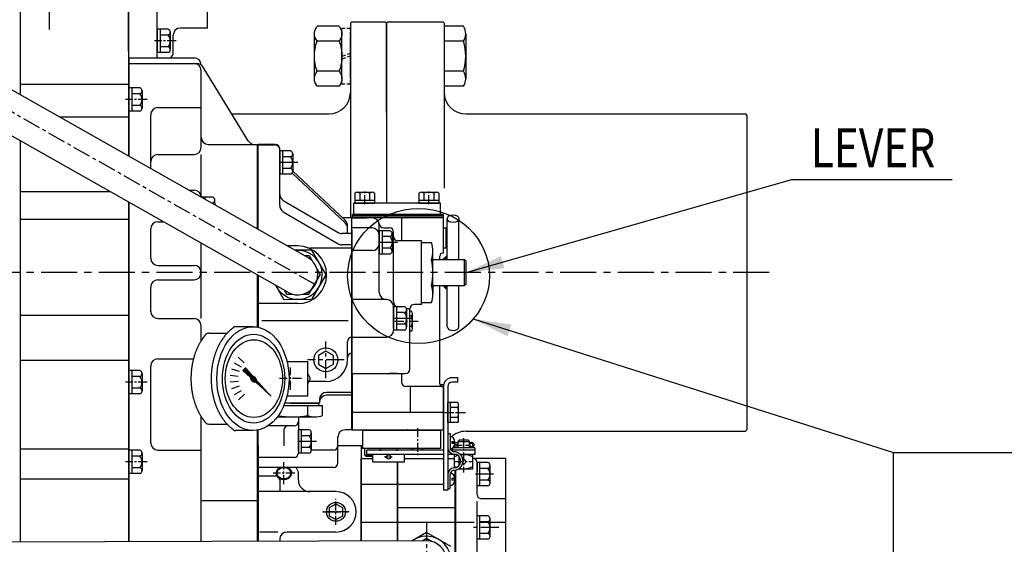
# Model space of a CAD drawing. Units: millimetres. Extents: x 0 to 4814, y -24 to 3436.
# Drawn here: x 2116 to 2799, y 2603 to 2966 of the extents above; entities that cross this region are included whole.
import ezdxf

# ---------------------------------------------------------------- set-up
doc = ezdxf.new("R2010")
doc.units = ezdxf.units.MM
doc.header["$LTSCALE"] = 10
doc.header["$MEASUREMENT"] = 0
doc.linetypes.add('CENTER', pattern=[2, 1.25, -0.25, 0.25, -0.25])
doc.linetypes.add('HIDDEN', pattern=[0.375, 0.25, -0.125])
doc.layers.get('0').update_dxf_attribs({"linetype": 'CONTINUOUS'})
doc.layers.get('DEFPOINTS').update_dxf_attribs({"linetype": 'CONTINUOUS'})
for name, color, linetype in [('1', 1, 'CENTER'), ('3', 3, 'HIDDEN'), ('4', 4, 'CONTINUOUS'), ('DIM', 6, 'CONTINUOUS')]:
    doc.layers.add(name, color=color, linetype=linetype)
doc.styles.add('GHS', font='romans', dxfattribs={"bigfont": 'ghs'})
doc.dimstyles.new('A1', dxfattribs={"dimtxt": 5, "dimasz": 3.5, "dimexe": 2, "dimexo": 0.7, "dimgap": 2, "dimtad": 1, "dimtoh": 1, "dimdsep": 46, "dimtxsty": 'Standard', "dimcen": 0, "dimclrd": 2, "dimclre": 2, "dimclrt": 6, "dimaunit": 1, "dimadec": 0, "dimazin": 0, "dimtp": 0.02, "dimtfac": 0.65, "dimtdec": 3, "dimtmove": 0, "dimatfit": 3, "dimfxl": 0, "dimtolj": 1, "dimarcsym": 0})

# ---------------------------------------------------------------- blocks, each defined once
blk = doc.blocks.new('*X21')
at = {"color": 0}
for p, q in [((1197.08, 1349.82), (1197.7, 1350.43)), ((1197.09, 1349.64), (1197.87, 1350.43)), ((1197.14, 1349.52), (1197.99, 1350.37)), ((1197.24, 1350.15), (1197.37, 1350.28)), ((1197.24, 1349.45), (1198.07, 1350.27)), ((1197.38, 1349.41), (1198.1, 1350.13)), ((1197.59, 1349.45), (1198.07, 1349.92))]:
    blk.add_line(p, q, dxfattribs=at)
blk = doc.blocks.new('*X20')
at = {"color": 0}
for p, q in [((1195.29, 1349.09), (1198.12, 1351.91)), ((1195.32, 1348.76), (1203.56, 1357.01)), ((1196.7, 1347.84), (1204.71, 1355.86)), ((1197.57, 1350.84), (1203.65, 1356.92)), ((1197.83, 1350.92), (1203.74, 1356.83)), ((1198.03, 1350.94), (1203.83, 1356.74)), ((1198.18, 1350.92), (1203.92, 1356.65)), ((1198.32, 1350.87), (1204.01, 1356.56)), ((1198.42, 1350.81), (1204.1, 1356.48)), ((1198.51, 1350.72), (1204.18, 1356.39)), ((1198.55, 1349.87), (1204.63, 1355.95)), ((1198.58, 1350.61), (1204.27, 1356.3)), ((1198.63, 1350.48), (1204.36, 1356.21)), ((1198.63, 1350.12), (1204.54, 1356.03)), ((1198.64, 1350.32), (1204.45, 1356.12)), ((1199.36, 1352.98), (1203.48, 1357.1)), ((1199.59, 1350.56), (1204.8, 1355.77)), ((1201.21, 1355.01), (1203.39, 1357.18)), ((1201.62, 1352.41), (1204.89, 1355.68)), ((1203.06, 1357.04), (1203.3, 1357.27)), ((1203.64, 1354.26), (1204.98, 1355.59)), ((1185.4, 1337.6), (1196.85, 1349.05)), ((1186.41, 1338.79), (1196.76, 1349.14)), ((1187.43, 1339.45), (1196.96, 1348.99)), ((1188.26, 1340.82), (1196.69, 1349.25)), ((1189.45, 1341.3), (1197.09, 1348.94)), ((1190.11, 1342.85), (1196.65, 1349.38)), ((1191.48, 1343.16), (1197.25, 1348.92)), ((1191.96, 1344.88), (1196.63, 1349.54)), ((1193.51, 1345.01), (1197.44, 1348.94)), ((1193.81, 1346.9), (1196.65, 1349.73)), ((1195.3, 1348.92), (1198.29, 1351.91)), ((1195.31, 1349.28), (1197.93, 1351.9)), ((1195.34, 1349.49), (1197.71, 1351.86)), ((1195.35, 1348.62), (1196.73, 1349.99)), ((1195.41, 1349.74), (1197.47, 1351.79)), ((1195.53, 1346.86), (1197.7, 1349.02)), ((1195.54, 1350.04), (1197.17, 1351.67)), ((1195.77, 1350.45), (1196.75, 1351.43)), ((1196.91, 1347.87), (1199.33, 1350.3)), ((1197.15, 1347.94), (1199.27, 1350.06)), ((1197.43, 1348.04), (1199.16, 1349.78)), ((1197.81, 1348.25), (1198.96, 1349.4))]:
    blk.add_line(p, q, dxfattribs=at)
blk = doc.blocks.new('*X27')
at = {"color": 0}
for p, q in [((3108.54, -1120.85), (3111.5, -1117.89)), ((3108.71, -1120.85), (3111.5, -1118.06)), ((3108.89, -1120.85), (3111.5, -1118.24)), ((3109.07, -1120.85), (3111.5, -1118.42)), ((3109.24, -1120.85), (3111.5, -1118.59)), ((3109.42, -1120.85), (3111.5, -1118.77)), ((3109.6, -1120.85), (3111.5, -1118.95)), ((3109.77, -1120.85), (3111.5, -1119.12)), ((3109.95, -1120.85), (3111.5, -1119.3)), ((3110.13, -1120.85), (3111.5, -1119.48)), ((3110.3, -1120.85), (3111.5, -1119.65)), ((3129.49, -1117.92), (3129.53, -1117.88)), ((3129.49, -1118.1), (3129.62, -1117.97)), ((3129.49, -1118.27), (3129.71, -1118.06)), ((3129.49, -1118.45), (3129.8, -1118.15)), ((3129.49, -1118.63), (3129.88, -1118.24)), ((3129.49, -1118.8), (3129.97, -1118.32)), ((3129.49, -1118.98), (3130.06, -1118.41)), ((3129.49, -1119.16), (3130.15, -1118.5)), ((3129.49, -1119.33), (3130.24, -1118.59)), ((3129.49, -1119.51), (3130.33, -1118.68)), ((3129.49, -1119.69), (3130.41, -1118.77)), ((3129.49, -1119.86), (3130.5, -1118.86)), ((3129.49, -1120.04), (3130.59, -1118.94)), ((3129.49, -1120.22), (3130.68, -1119.03)), ((3129.49, -1120.39), (3130.77, -1119.12)), ((3129.49, -1120.57), (3130.86, -1119.21)), ((3129.49, -1120.75), (3130.95, -1119.3)), ((3129.57, -1120.85), (3131.03, -1119.39)), ((3129.75, -1120.85), (3131.12, -1119.47)), ((3129.93, -1120.85), (3131.21, -1119.56)), ((3130.1, -1120.85), (3131.3, -1119.65)), ((3130.28, -1120.85), (3131.39, -1119.74)), ((3110.48, -1120.85), (3111.5, -1119.83)), ((3110.66, -1120.85), (3111.5, -1120.01)), ((3110.83, -1120.85), (3111.5, -1120.18)), ((3111.01, -1120.85), (3111.5, -1120.36)), ((3111.19, -1120.85), (3111.5, -1120.54)), ((3111.36, -1120.85), (3111.5, -1120.71)), ((3130.46, -1120.85), (3131.48, -1119.83)), ((3130.63, -1120.85), (3131.56, -1119.92)), ((3130.81, -1120.85), (3131.65, -1120)), ((3130.99, -1120.85), (3131.74, -1120.09)), ((3131.16, -1120.85), (3131.83, -1120.18)), ((3131.34, -1120.85), (3131.92, -1120.27)), ((3131.52, -1120.85), (3132.01, -1120.36)), ((3131.69, -1120.85), (3132.09, -1120.45)), ((3131.87, -1120.85), (3132.18, -1120.53)), ((3132.05, -1120.85), (3132.27, -1120.62)), ((3132.22, -1120.85), (3132.36, -1120.71)), ((3132.4, -1120.85), (3132.45, -1120.8))]:
    blk.add_line(p, q, dxfattribs=at)
blk = doc.blocks.new('A$C6051')
for p, q in [((17.11, 41.8), (1.99, 41.8)), ((0.05, 36.6), (0.05, 5.42)), ((19.05, 36.6), (19.05, 5.42)), ((17.27, 31.4), (1.83, 31.4)), ((17.27, 10.62), (1.83, 10.62)), ((17.11, 0.23), (1.99, 0.23))]:
    blk.add_line(p, q)
for centre, radius, start, end in [((7.98, 36.6), 7.93, 139.06832, 220.93168), ((11.12, 36.6), 7.93, 319.06832, 40.93168), ((31.25, 21.01), 31.2, 160.54377, 199.45623), ((-12.15, 21.01), 31.2, 340.54377, 19.45623), ((7.98, 5.42), 7.93, 139.06832, 220.93168), ((11.12, 5.42), 7.93, 319.06832, 40.93168)]:
    blk.add_arc(centre, radius, start, end)
blk = doc.blocks.new('A$C52E1')
for p, q in [((5.94, 38.79), (0.04, 38.79)), ((0.04, 38.79), (0.04, 0.09)), ((5.94, 38.79), (5.94, 0.09)), ((5.94, 0.09), (0.04, 0.09))]:
    blk.add_line(p, q)
at = {"layer": '3'}
for p, q in [((5.94, 19.13), (0.04, 21.47)), ((5.94, 17.4), (0.04, 19.73))]:
    blk.add_line(p, q, dxfattribs=at)

msp = doc.modelspace()

# ---------------------------------------------------------------- linework, layer by layer
for p, q in [((2191.5748, 2944.5928), (2191.5748, 3137.4312)), ((2211.5748, 2939.9047), (2211.5748, 3137.4312)), ((2116.3748, 3131.4312), (2116.3748, 2914.4082)), ((2191.5748, 3131.4312), (2191.5748, 2871.8472)), ((2246.4748, 2960.5425), (2246.4748, 3088.2)), ((2345.475, 2963.9312), (2346.475, 2964.9312)), ((2345.475, 2963.9312), (2345.475, 2828.9312)), ((2346.475, 2964.9312), (2369.475, 2964.9312)), ((2369.475, 2964.9312), (2370.475, 2963.9312)), ((2371.475, 2964.9312), (2370.475, 2963.9312)), ((2370.475, 2901.9312), (2370.475, 2963.9312)), ((2370.475, 2963.9312), (2370.475, 2839.1312)), ((2371.475, 2964.9312), (2409.475, 2964.9312)), ((2409.475, 2964.9312), (2410.475, 2963.9312)), ((2410.475, 2963.9312), (2410.475, 2849.4197)), ((2219.0748, 2959.6758), (2211.5748, 2959.6758)), ((2211.5748, 2959.6758), (2211.5748, 2943.5099)), ((2211.5748, 2944.6345), (2211.5748, 2959.5928)), ((2213.5748, 2959.6758), (2213.5748, 2943.5099)), ((2220.5748, 2957.655), (2220.5748, 2947.5514)), ((2246.4748, 2960.5425), (2227.5748, 2960.5425)), ((2423.975, 2961.7158), (2410.475, 2961.7158)), ((2410.475, 2961.7158), (2410.475, 2920.1466)), ((2425.475, 2956.5197), (2425.475, 2925.3427)), ((2219.0748, 2955.6343), (2213.5748, 2955.6343)), ((2222.5748, 2943.5928), (2222.5748, 2955.5425)), ((2345.475, 2927.4312), (2345.475, 2954.4312)), ((2423.975, 2951.3235), (2410.475, 2951.3235)), ((2219.0748, 2943.5099), (2211.5748, 2943.5099)), ((2219.0748, 2947.5514), (2213.5748, 2947.5514)), ((2220.5748, 2947.5514), (2220.5748, 2945.5307)), ((2315.9458, 2801.4568), (2066.524, 2942.6223)), ((2192.0248, 2938.5928), (2191.5748, 2938.5928)), ((2192.0248, 2871.5925), (2192.0248, 2939.9047)), ((2192.0248, 2939.9047), (2237.0248, 2939.9047)), ((2192.0248, 2935.9047), (2239.0758, 2935.9047)), ((2242.0248, 2934.9047), (2242.0248, 2934.9424)), ((2242.0248, 2877.8241), (2242.0248, 2930.9047)), ((2274.598, 2882.4121), (2243.4516, 2933.3238)), ((2423.975, 2930.5389), (2410.475, 2930.5389)), ((2302.0038, 2777.4056), (2052.582, 2918.5711)), ((2191.5748, 2921.2766), (2116.3748, 2921.2766)), ((2199.5248, 2918.9983), (2192.0248, 2918.9983)), ((2194.0248, 2918.9983), (2194.0248, 2902.8325)), ((2201.0248, 2916.9775), (2201.0248, 2906.8739)), ((2423.975, 2920.1466), (2410.475, 2920.1466)), ((2199.5248, 2914.9568), (2194.0248, 2914.9568)), ((2199.5248, 2902.8325), (2192.0248, 2902.8325)), ((2199.5248, 2906.8739), (2194.0248, 2906.8739)), ((2201.0248, 2906.8739), (2201.0248, 2904.8532)), ((2191.5748, 2898.8272), (2143.9044, 2898.8272)), ((2263.2685, 2900.9312), (2330.475, 2900.9312)), ((2425.475, 2900.9312), (2619.475, 2900.9312)), ((2619.475, 2900.9312), (2620.475, 2899.9312)), ((2620.475, 2899.9312), (2620.475, 2681.9312)), ((2116.3748, 2882.4662), (2116.3748, 2604.0964)), ((2247.0248, 2879.8312), (2281.0248, 2879.8312)), ((2281.0248, 2821.2211), (2281.0248, 2879.8312)), ((2281.0248, 2879.8312), (2281.4748, 2879.8312)), ((2293.4748, 2879.8312), (2281.4748, 2879.8312)), ((2281.4748, 2820.9664), (2281.4748, 2879.8312)), ((2281.4748, 2821.439), (2281.4748, 2879.8312)), ((2293.4748, 2879.2312), (2281.4748, 2879.2312)), ((2296.4748, 2870.1165), (2296.4748, 2876.8312)), ((2296.4748, 2875.3141), (2296.4748, 2859.1483)), ((2303.9748, 2875.3141), (2296.4748, 2875.3141)), ((2296.4748, 2860.2728), (2296.4748, 2875.2312)), ((2298.4748, 2875.3141), (2298.4748, 2859.1483)), ((2242.0248, 2843.2939), (2242.0248, 2872.8241)), ((2296.4748, 2837.4557), (2296.4748, 2870.1165)), ((2303.9748, 2871.2727), (2298.4748, 2871.2727)), ((2305.4748, 2873.2934), (2305.4748, 2863.1898)), ((2303.9748, 2863.1898), (2298.4748, 2863.1898)), ((2305.4702, 2861.3093), (2341.8927, 2827.1979)), ((2305.4748, 2863.1898), (2305.4748, 2861.169)), ((2303.9748, 2859.1483), (2296.4748, 2859.1483)), ((2305.0583, 2859.91), (2341.8927, 2825.413)), ((2116.3748, 2847.2445), (2178.6073, 2847.2445)), ((2250.0248, 2843.2141), (2242.1659, 2843.2141)), ((2244.5248, 2843.2141), (2244.5248, 2841.879)), ((2251.5248, 2839.1727), (2251.5248, 2841.1934)), ((2298.9487, 2841.0209), (2336.9287, 2818.7859)), ((2191.5748, 2839.9052), (2191.5748, 2604.3589)), ((2192.0248, 2604.3605), (2192.0248, 2839.6505)), ((2250.0248, 2839.1727), (2249.3066, 2839.1727)), ((2251.5248, 2839.1727), (2251.5248, 2837.9172)), ((2116.3748, 2828.1081), (2191.5748, 2828.1081)), ((2298.9487, 2833.1408), (2336.9287, 2810.9058)), ((2346.4748, 2828.9312), (2340.042, 2828.9312)), ((2346.4748, 2828.9312), (2346.9748, 2828.9312)), ((2346.4748, 2681.9312), (2346.4748, 2828.9312)), ((2346.4748, 2767.0658), (2346.4748, 2828.9312)), ((2346.9748, 2830.6312), (2346.9748, 2831.1312)), ((2346.9748, 2829.4312), (2346.9748, 2830.6312)), ((2357.2248, 2830.6312), (2346.9748, 2830.6312)), ((2409.9748, 2830.6312), (2346.9748, 2830.6312)), ((2346.9748, 2828.9312), (2346.9748, 2829.4312)), ((2357.2248, 2829.4312), (2346.9748, 2829.4312)), ((2409.9748, 2829.4312), (2346.9748, 2829.4312)), ((2409.9748, 2828.9312), (2346.9748, 2828.9312)), ((2380.9748, 2828.9312), (2380.9748, 2812.9312)), ((2412.6748, 2799.9305), (2412.6748, 2828.346)), ((2420.6748, 2799.9305), (2420.6748, 2828.346)), ((2343.4748, 2818.1008), (2343.4748, 2823.5485)), ((2360.4748, 2821.9312), (2346.4748, 2821.9312)), ((2346.4748, 2820.5312), (2346.4748, 2705.9177)), ((2365.4748, 2777.2312), (2365.4748, 2824.9312)), ((2365.4748, 2820.0141), (2365.4748, 2803.8483)), ((2372.9748, 2820.0141), (2365.4748, 2820.0141)), ((2365.4748, 2804.9728), (2365.4748, 2819.9312)), ((2367.4748, 2820.0141), (2367.4748, 2803.8483)), ((2368.4748, 2821.9312), (2372.4748, 2821.9312)), ((2412.6748, 2821.8594), (2409.9748, 2821.8594)), ((2409.9748, 2808.003), (2409.9748, 2821.8594)), ((2411.9748, 2808.003), (2411.9748, 2821.8594)), ((2346.4748, 2818.1008), (2339.4548, 2818.1008)), ((2372.9748, 2815.9727), (2367.4748, 2815.9727)), ((2374.4748, 2817.9934), (2374.4748, 2807.8898)), ((2375.4748, 2815.9312), (2375.4748, 2818.9312)), ((2375.4748, 2770.9312), (2375.4748, 2815.9312)), ((2412.6748, 2818.3953), (2411.9748, 2818.3953)), ((2242.0248, 2790.9312), (2242.0248, 2811.352)), ((2308.9748, 2809.4312), (2301.8561, 2809.4312)), ((2346.4748, 2807.9447), (2317.467, 2807.9447)), ((2346.4748, 2810.2207), (2339.4548, 2810.2207)), ((2372.9748, 2807.8898), (2367.4748, 2807.8898)), ((2374.4748, 2807.8898), (2374.4748, 2805.869)), ((2394.6748, 2812.9312), (2378.4748, 2812.9312)), ((2394.6748, 2768.9312), (2394.6748, 2812.9312)), ((2394.6748, 2811.7158), (2401.6748, 2811.7158)), ((2412.6748, 2808.003), (2409.9748, 2808.003)), ((2412.6748, 2811.4671), (2411.9748, 2811.4671)), ((2313.3542, 2802.9236), (2316.7926, 2802.9176)), ((2316.7926, 2802.9176), (2319.0276, 2799.0307)), ((2360.4748, 2806.2312), (2346.4748, 2806.2312)), ((2372.9748, 2803.8483), (2365.4748, 2803.8483)), ((2402.6748, 2799.9305), (2402.6748, 2805.8231)), ((2402.6748, 2799.9305), (2424.6748, 2799.9305)), ((2402.6748, 2781.9319), (2402.6748, 2799.9305)), ((2412.6748, 2802.9305), (2409.6748, 2799.9305)), ((2425.6748, 2798.9305), (2424.6748, 2799.9305)), ((2424.6748, 2781.9319), (2424.6748, 2799.9305)), ((2322.3282, 2793.2909), (2324.5633, 2789.404)), ((2425.6748, 2782.9319), (2425.6748, 2798.9305)), ((2242.0248, 2759.0975), (2242.0248, 2790.9312)), ((2281.0248, 2753.1485), (2281.0248, 2789.2791)), ((2281.4748, 2753.061), (2281.4748, 2789.0244)), ((2281.4748, 2753.061), (2281.4748, 2789.0244)), ((2281.4748, 2789.0244), (2281.4748, 2753.061)), ((2316.7455, 2775.9176), (2324.5633, 2789.404)), ((2402.6748, 2781.9319), (2424.6748, 2781.9319)), ((2402.6748, 2781.9319), (2402.6748, 2776.0393)), ((2412.6748, 2778.9319), (2409.6748, 2781.9319)), ((2412.6748, 2753.4322), (2412.6748, 2781.9319)), ((2420.6748, 2753.4322), (2420.6748, 2781.9319)), ((2425.6748, 2782.9319), (2424.6748, 2781.9319)), ((2299.5033, 2778.8208), (2301.157, 2775.9448)), ((2301.157, 2775.9448), (2305.6407, 2775.937)), ((2312.2618, 2775.9254), (2316.7455, 2775.9176)), ((2370.4748, 2772.2312), (2346.4748, 2772.2312)), ((2308.9748, 2769.4312), (2281.4748, 2769.4312)), ((2346.4748, 2767.0658), (2346.4748, 2720.9312)), ((2375.4748, 2767.3141), (2375.4748, 2751.1483)), ((2382.9748, 2767.3141), (2375.4748, 2767.3141)), ((2375.4748, 2752.2728), (2375.4748, 2767.2312)), ((2377.4748, 2767.3141), (2377.4748, 2751.1483)), ((2386.6748, 2765.9312), (2384.3762, 2765.9312)), ((2384.4748, 2765.2934), (2384.4748, 2755.1898)), ((2386.6748, 2723.9312), (2386.6748, 2765.9312)), ((2394.6748, 2768.9312), (2389.6748, 2768.9312)), ((2394.6748, 2770.1466), (2401.6748, 2770.1466)), ((2116.3748, 2761.3383), (2191.5748, 2761.3383)), ((2375.4748, 2755.2312), (2375.4748, 2760.9312)), ((2382.9748, 2763.2727), (2377.4748, 2763.2727)), ((2387.9243, 2764.1182), (2386.6748, 2764.1182)), ((2387.9243, 2760.6541), (2386.6748, 2760.6541)), ((2388.4748, 2751.9938), (2388.4748, 2762.3861)), ((2242.0248, 2743.7866), (2242.0248, 2754.0975)), ((2277.8008, 2753.43), (2266.1225, 2753.43)), ((2343.9152, 2757.6129), (2284.0027, 2757.6129)), ((2346.4748, 2753.4312), (2346.4748, 2733.4312)), ((2382.9748, 2755.1898), (2377.4748, 2755.1898)), ((2384.4748, 2755.1898), (2384.4748, 2753.169)), ((2387.9639, 2753.7259), (2386.6748, 2753.7259)), ((2247.302, 2748.9312), (2259.9521, 2748.9312)), ((2346.4748, 2746.2312), (2346.4748, 2746.2312)), ((2346.4748, 2746.1483), (2370.4748, 2746.1483)), ((2382.9748, 2751.1483), (2375.4748, 2751.1483)), ((2387.9243, 2750.2618), (2386.6748, 2750.2618)), ((2343.4748, 2730.4312), (2343.4748, 2743.2312)), ((2267.6211, 2732.2505), (2271.8018, 2728.4862)), ((2116.3748, 2730.1851), (2191.5748, 2730.1851)), ((2264.9408, 2728.5133), (2269.8128, 2725.7005)), ((2270.9028, 2723.0802), (2272.6538, 2724.8312)), ((2277.8577, 2719.1302), (2272.6538, 2724.8312)), ((2301.473, 2729.4312), (2315.9748, 2729.4312)), ((2315.9748, 2705.4312), (2315.9748, 2729.4312)), ((2199.5248, 2722.9983), (2192.0248, 2722.9983)), ((2194.0248, 2722.9983), (2194.0248, 2706.8325)), ((2199.5248, 2718.9568), (2194.0248, 2718.9568)), ((2201.0248, 2720.9775), (2201.0248, 2710.8739)), ((2262.1675, 2719.7962), (2267.7624, 2719.2081)), ((2263.096, 2724.3005), (2268.4464, 2722.562)), ((2276.2863, 2718.1662), (2270.9028, 2723.0802)), ((2317.9028, 2717.4312), (2315.9748, 2720.7363)), ((2346.4748, 2720.9312), (2383.6748, 2720.9312)), ((2346.9748, 2681.9312), (2346.9748, 2720.9312)), ((2378.1778, 2720.9312), (2372.2971, 2720.9312)), ((2380.9748, 2720.9312), (2380.9748, 2714.9312)), ((2419.9748, 2718.0156), (2415.9748, 2718.0156)), ((2419.9748, 2715.0156), (2419.9748, 2718.0156)), ((2199.5248, 2710.8739), (2194.0248, 2710.8739)), ((2201.0248, 2710.8739), (2201.0248, 2708.8532)), ((2262.1957, 2715.1972), (2267.7906, 2715.7853)), ((2263.1795, 2710.7047), (2268.5299, 2712.4431)), ((2315.9748, 2714.1261), (2317.9028, 2717.4312)), ((2328.4748, 2715.4312), (2317.2413, 2715.4312)), ((2409.4748, 2711.9312), (2383.9748, 2711.9312)), ((2386.9748, 2711.9312), (2386.9748, 2693.9312)), ((2407.5383, 2713.4312), (2410.1442, 2713.4312)), ((2409.9748, 2712.0156), (2409.9748, 2640.0156)), ((2412.9748, 2712.0156), (2412.9748, 2667.9312)), ((2419.9748, 2715.0156), (2415.9748, 2715.0156)), ((2199.5248, 2706.8325), (2192.0248, 2706.8325)), ((2265.0759, 2706.5148), (2269.9479, 2709.3277)), ((2267.802, 2702.8108), (2271.9827, 2706.5751)), ((2301.473, 2705.4312), (2315.9748, 2705.4312)), ((2346.4748, 2707.9312), (2328.9748, 2707.9312)), ((2346.4748, 2705.9177), (2328.9748, 2705.9177)), ((2299.3489, 2698.9309), (2326.1518, 2698.9327)), ((2323.9748, 2700.4312), (2299.9397, 2700.4312)), ((2303.9748, 2700.4312), (2323.3672, 2700.4325)), ((2315.7595, 2698.932), (2315.7595, 2691.9303)), ((2323.3672, 2700.4325), (2323.3672, 2698.9325)), ((2323.9748, 2702.9312), (2323.9748, 2700.4312)), ((2326.1518, 2691.9303), (2326.1518, 2698.9327)), ((2412.9748, 2687.003), (2412.9748, 2700.8594)), ((2419.9243, 2700.8594), (2412.9748, 2700.8594)), ((2414.9748, 2687.003), (2414.9748, 2700.8594)), ((2419.9243, 2697.3953), (2414.9748, 2697.3953)), ((2420.4748, 2688.7351), (2420.4748, 2699.1274)), ((2242.0248, 2604.535), (2242.0248, 2691.0758)), ((2294.8234, 2690.9306), (2320.7155, 2690.9323)), ((2309.3748, 2690.9316), (2309.3748, 2670.9312)), ((2409.9748, 2693.9312), (2346.9748, 2693.9312)), ((2419.9639, 2690.4671), (2414.9748, 2690.4671)), ((2247.302, 2685.9312), (2259.9521, 2685.9312)), ((2306.3748, 2684.632), (2288.2069, 2684.632)), ((2419.9243, 2687.003), (2412.9748, 2687.003)), ((2277.4403, 2681.4383), (2266.1144, 2681.4383)), ((2281.0248, 2604.6711), (2281.0248, 2681.7139)), ((2281.4748, 2655.9312), (2281.4748, 2681.8015)), ((2281.4748, 2671.0529), (2281.4748, 2681.8015)), ((2299.3748, 2681.632), (2299.3748, 2670.9312)), ((2309.3748, 2681.9132), (2309.3748, 2665.7474)), ((2316.8748, 2681.9132), (2309.3748, 2681.9132)), ((2309.3748, 2666.8719), (2309.3748, 2681.8303)), ((2311.3748, 2681.9132), (2311.3748, 2665.7474)), ((2316.8748, 2677.8717), (2311.3748, 2677.8717)), ((2318.3748, 2679.8924), (2318.3748, 2669.7888)), ((2336.7748, 2658.9312), (2336.7748, 2676.9312)), ((2346.4748, 2681.9312), (2341.7748, 2681.9312)), ((2346.4748, 2681.9312), (2346.9748, 2681.9312)), ((2353.3748, 2681.4312), (2353.3748, 2681.9312)), ((2358.2248, 2681.4312), (2358.2248, 2681.9312)), ((2385.4748, 2681.9312), (2384.9748, 2681.9312)), ((2385.7248, 2681.4312), (2385.7248, 2681.9312)), ((2406.9748, 2681.4312), (2406.9748, 2681.9312)), ((2412.9748, 2679.3156), (2412.9748, 2640.0156)), ((2412.9748, 2679.3156), (2414.5748, 2679.3156)), ((2414.5748, 2679.3156), (2414.5748, 2669.7156)), ((2425.475, 2680.9312), (2619.475, 2680.9312)), ((2619.475, 2680.9312), (2620.475, 2681.9312)), ((2281.4748, 2671.0529), (2281.0248, 2671.0529)), ((2281.4748, 2604.6727), (2281.4748, 2671.0529)), ((2281.4748, 2671.0529), (2281.4748, 2604.6727)), ((2316.8748, 2669.7888), (2311.3748, 2669.7888)), ((2318.3748, 2669.7888), (2318.3748, 2667.7681)), ((2336.7748, 2671.0529), (2352.9748, 2671.0529)), ((2352.9748, 2671.0529), (2352.9748, 2604.9223)), ((2415.8748, 2673.6156), (2415.8748, 2672.4156)), ((2191.5748, 2668.5793), (2116.3748, 2668.5793)), ((2199.5248, 2667.8141), (2192.0248, 2667.8141)), ((2194.0248, 2667.8141), (2194.0248, 2651.6483)), ((2199.5248, 2663.7727), (2194.0248, 2663.7727)), ((2201.0248, 2665.7934), (2201.0248, 2655.6898)), ((2316.8748, 2665.7474), (2309.3748, 2665.7474)), ((2333.7748, 2667.9312), (2318.3685, 2667.9312)), ((2365.9898, 2668.9312), (2365.9898, 2667.9312)), ((2377.9598, 2668.9312), (2377.9598, 2667.9312)), ((2413.1341, 2668.5156), (2412.9748, 2668.5156)), ((2418.4924, 2664.9312), (2417.624, 2664.9312)), ((2420.7748, 2663.4905), (2420.7748, 2657.1407)), ((2430.3257, 2664.9312), (2421.6083, 2664.9312)), ((2721.9888, 2666.3443), (3261.5973, 2666.3443)), ((2721.9888, 2257.0674), (2721.9888, 2666.3443)), ((2306.3748, 2662.7474), (2281.4748, 2662.7474)), ((2352.9748, 2662.1802), (2353.1948, 2662.1802)), ((2352.9748, 2604.9223), (2352.9748, 2662.1802)), ((2353.1948, 2662.1802), (2360.9748, 2662.1802)), ((2353.1948, 2604.923), (2353.1948, 2662.1802)), ((2378.1948, 2659.4312), (2378.1948, 2605.0103)), ((2382.9748, 2662.1802), (2409.9748, 2662.1802)), ((2412.9748, 2662.1802), (2417.624, 2662.1802)), ((2453.2948, 2662.1802), (2430.2948, 2662.1802)), ((2440.7948, 2659.2631), (2433.2948, 2659.2631)), ((2433.2948, 2643.0973), (2433.2948, 2659.2631)), ((2433.2948, 2659.1802), (2433.2948, 2652.8302)), ((2435.2948, 2643.0973), (2435.2948, 2659.2631)), ((2442.2948, 2655.2217), (2442.2948, 2657.2424)), ((2453.2948, 2520.1802), (2453.2948, 2662.1802)), ((2199.5248, 2651.6483), (2192.0248, 2651.6483)), ((2199.5248, 2655.6898), (2194.0248, 2655.6898)), ((2201.0248, 2655.6898), (2201.0248, 2653.669)), ((2333.7748, 2655.9312), (2281.4748, 2655.9312)), ((2281.4748, 2650.1299), (2293.4748, 2650.1299)), ((2309.3748, 2647.1002), (2309.3748, 2651.9148)), ((2412.9748, 2650.9156), (2412.9748, 2641.3156)), ((2414.5748, 2641.3156), (2414.5748, 2650.9156)), ((2418.2948, 2654.0143), (2418.2948, 2591.1802)), ((2433.2948, 2637.2218), (2433.2948, 2652.8302)), ((2440.7948, 2655.2217), (2435.2948, 2655.2217)), ((2442.2948, 2645.118), (2442.2948, 2655.2217)), ((2191.5748, 2647.7938), (2116.3748, 2647.7938)), ((2296.4748, 2647.1299), (2296.4748, 2639.1002)), ((2353.1948, 2644.3536), (2378.1948, 2644.3536)), ((2378.2448, 2644.3536), (2409.9748, 2644.3536)), ((2415.8748, 2648.2156), (2415.8748, 2647.0156)), ((2440.7948, 2643.0973), (2433.2948, 2643.0973)), ((2440.7948, 2647.1388), (2435.2948, 2647.1388)), ((2335.4748, 2639.1002), (2281.4748, 2639.1002)), ((2352.9748, 2639.1002), (2352.9748, 2639.1002)), ((2412.9748, 2640.0156), (2409.9748, 2640.0156)), ((2412.9748, 2641.3156), (2414.5748, 2641.3156)), ((2433.2948, 2591.1802), (2433.2948, 2632.2218)), ((2453.2948, 2634.2218), (2436.2948, 2634.2218)), ((2433.2948, 2606.0973), (2433.2948, 2622.2631)), ((2440.7948, 2622.2631), (2433.2948, 2622.2631)), ((2435.2948, 2606.0973), (2435.2948, 2622.2631)), ((2353.1948, 2617.863), (2378.1948, 2617.863)), ((2378.2448, 2617.863), (2418.2448, 2617.863)), ((2418.2948, 2617.863), (2431.2948, 2617.863)), ((2440.7948, 2618.2217), (2435.2948, 2618.2217)), ((2435.2948, 2617.863), (2453.2948, 2617.863)), ((2442.2948, 2618.2217), (2442.2948, 2620.2424)), ((2442.2948, 2608.118), (2442.2948, 2618.2217)), ((2295.0546, 2611.1002), (2282.4794, 2611.1002)), ((2335.4748, 2611.1002), (2301.4748, 2611.1002)), ((2440.7948, 2610.1388), (2435.2948, 2610.1388)), ((2398.1963, 2605.0801), (2064.1711, 2603.9142)), ((2296.4748, 2606.1002), (2296.4748, 2604.7251)), ((2395.2718, 2605.0699), (2398.1904, 2606.7686)), ((2398.1904, 2606.7686), (2402.0812, 2604.5403)), ((2440.7948, 2606.0973), (2433.2948, 2606.0973))]:
    msp.add_line(p, q)
at = {"linetype": 'Continuous'}
for p, q in [((2212.0248, 2905.3351), (2242.0248, 2905.3351)), ((2207.0248, 2863.1029), (2207.0248, 2900.3351)), ((2212.0248, 2872.8241), (2237.0248, 2872.8241)), ((2233.478, 2848.1312), (2237.0248, 2848.1312)), ((2207.0248, 2800.9312), (2207.0248, 2821.2687)), ((2212.0248, 2826.2687), (2215.6689, 2826.2687)), ((2212.0248, 2795.9312), (2237.0248, 2795.9312)), ((2212.0248, 2785.9312), (2237.0248, 2785.9312)), ((2207.0248, 2764.0975), (2207.0248, 2780.9312)), ((2212.0248, 2759.0975), (2237.0248, 2759.0975)), ((2212.0248, 2731.1448), (2236.6407, 2731.1448)), ((2207.0248, 2672.9312), (2207.0248, 2726.1448)), ((2212.0248, 2667.9312), (2242.0248, 2667.9312)), ((2281.0248, 2632.6219), (2242.0248, 2632.6219))]:
    msp.add_line(p, q, dxfattribs=at)
at = {"ltscale": 15}
for p, q in [((2348.4466, 2846.0807), (2348.4466, 2839.1312)), ((2348.4466, 2841.1312), (2362.303, 2841.1312)), ((2350.1787, 2846.6312), (2360.571, 2846.6312)), ((2351.9107, 2846.1203), (2351.9107, 2841.1312)), ((2358.8389, 2846.0807), (2358.8389, 2841.1312)), ((2362.303, 2846.0807), (2362.303, 2839.1312)), ((2393.0466, 2846.0807), (2393.0466, 2839.1312)), ((2393.0466, 2841.1312), (2406.903, 2841.1312)), ((2394.7787, 2846.6312), (2405.171, 2846.6312)), ((2396.5107, 2846.1203), (2396.5107, 2841.1312)), ((2403.4389, 2846.0807), (2403.4389, 2841.1312)), ((2406.903, 2846.0807), (2406.903, 2839.1312)), ((2347.9748, 2831.1312), (2347.9748, 2839.1312)), ((2407.9748, 2839.1312), (2347.9748, 2839.1312)), ((2348.4466, 2839.1312), (2362.303, 2839.1312)), ((2349.6013, 2839.1312), (2361.1483, 2839.1312)), ((2393.0466, 2839.1312), (2406.903, 2839.1312)), ((2407.9748, 2831.1312), (2407.9748, 2839.1312)), ((2409.9748, 2831.1312), (2346.9748, 2831.1312)), ((2346.9748, 2828.9312), (2356.9698, 2828.9312)), ((2409.9748, 2804.4312), (2409.9748, 2831.1312)), ((2407.4748, 2799.9305), (2407.4748, 2802.4312)), ((2409.9748, 2804.4312), (2409.4748, 2804.4312)), ((2407.4748, 2713.9312), (2407.4748, 2781.9319)), ((2346.9748, 2681.9312), (2346.9748, 2720.9312)), ((2409.9748, 2711.9312), (2409.4748, 2711.9312)), ((2409.9748, 2681.9312), (2409.9748, 2711.9312)), ((2346.9748, 2681.9312), (2409.9748, 2681.9312)), ((2407.9748, 2681.4312), (2353.3748, 2681.4312)), ((2353.9748, 2681.4312), (2353.9748, 2668.9312)), ((2407.9748, 2681.4312), (2377.9648, 2681.4312)), ((2407.9748, 2681.4312), (2407.9748, 2668.9312)), ((2420.0248, 2672.9312), (2416.3532, 2672.9312)), ((2416.3532, 2672.9312), (2416.3532, 2672.4156)), ((2420.0248, 2669.9312), (2416.9379, 2669.9312)), ((2420.0248, 2671.3162), (2417.7397, 2671.3162)), ((2420.0248, 2671.5247), (2417.8076, 2671.5247)), ((2420.0248, 2673.9312), (2421.0248, 2674.9312)), ((2420.0248, 2673.9312), (2427.9248, 2673.9312)), ((2420.0248, 2673.9312), (2420.0248, 2669.5312)), ((2421.0248, 2674.9312), (2426.9248, 2674.9312)), ((2426.9248, 2674.9312), (2427.9248, 2673.9312)), ((2427.9248, 2673.9312), (2427.9248, 2669.5312)), ((2407.9748, 2668.9312), (2353.9748, 2668.9312)), ((2355.3748, 2664.4312), (2355.3748, 2668.9312)), ((2356.3748, 2663.4312), (2355.3748, 2664.4312)), ((2355.3748, 2664.4312), (2360.9748, 2664.4312)), ((2360.9748, 2663.4312), (2356.3748, 2663.4312)), ((2356.9748, 2664.9312), (2356.9748, 2667.9312)), ((2409.9748, 2667.9312), (2356.9748, 2667.9312)), ((2409.9748, 2664.9312), (2356.9748, 2664.9312)), ((2360.9748, 2659.4312), (2360.9748, 2664.9312)), ((2365.9648, 2667.9312), (2366.9748, 2667.9312)), ((2376.9748, 2667.9312), (2377.9648, 2667.9312)), ((2382.9748, 2659.4312), (2382.9748, 2664.9312)), ((2413.335, 2667.9312), (2412.9748, 2667.9312)), ((2418.4924, 2664.9312), (2412.9748, 2664.9312)), ((2431.9748, 2667.9312), (2415.1632, 2667.9312)), ((2431.7248, 2669.5312), (2416.5472, 2669.5312)), ((2417.624, 2655.5366), (2417.624, 2664.9312)), ((2431.9748, 2664.9312), (2421.6083, 2664.9312)), ((2421.6083, 2664.9312), (2428.738, 2664.9312)), ((2430.3257, 2654.9312), (2430.3257, 2664.9312)), ((2431.9748, 2664.9312), (2431.9748, 2667.9312)), ((2366.9748, 2659.4312), (2360.9748, 2659.4312)), ((2382.9748, 2659.4312), (2366.9748, 2659.4312)), ((2420.6344, 2654.9312), (2428.738, 2654.9312)), ((2420.6344, 2654.9312), (2430.3257, 2654.9312))]:
    msp.add_line(p, q, dxfattribs=at)
at = {"ltscale": 0.5}
for p, q in [((2416.2248, 2669.2678), (2416.2248, 2667.9312)), ((2431.7248, 2669.5312), (2431.7248, 2667.9312)), ((2378.1948, 2605.0103), (2378.1948, 2659.4312)), ((2378.2448, 2605.0105), (2378.2448, 2659.4312)), ((2418.2448, 2591.1802), (2418.2448, 2654.0057)), ((2418.2948, 2591.1802), (2418.2948, 2654.0143)), ((2378.2448, 2628.1802), (2418.2448, 2628.1802))]:
    msp.add_line(p, q, dxfattribs=at)
for points in [[(2328.6047, 2789.3969), (2318.8194, 2806.4141), (2307.151, 2806.4344)], [(2293.518, 2782.2083), (2299.1302, 2772.4484), (2318.7601, 2772.4141), (2328.6047, 2789.3969)], [(2415.2105, 2601.0545), (2398.1763, 2610.81), (2388.2719, 2605.0455)]]:
    msp.add_lwpolyline(points)
for points in [[(2328.4748, 2736.4218), (2323.2868, 2733.4265), (2323.2868, 2727.4359), (2328.4748, 2724.4406), (2333.6628, 2727.4359), (2333.6628, 2733.4265)], [(2335.4748, 2630.524), (2330.7777, 2627.8121), (2330.7777, 2622.3883), (2335.4748, 2619.6764), (2340.172, 2622.3883), (2340.172, 2627.8121)]]:
    msp.add_lwpolyline(points, close=True)
for centre, radius in [((2328.4748, 2730.4312), 8.3), ((2371.9748, 2663.1312), 1.5), ((2335.4748, 2625.1002), 6.5785)]:
    msp.add_circle(centre, radius)
for centre, radius, start, end in [((2218.4637, 2957.655), 2.1111, 286.8264489, 73.1735511), ((2227.5748, 2955.5425), 5, 90, 180), ((2415.725, 2956.5197), 9.75, 327.7957725, 32.2042275), ((2214.3804, 2951.5928), 6.1944, 319.2748069, 40.7251931), ((2388.725, 2940.9312), 36.75, 343.5735786, 16.4264214), ((2218.4637, 2945.5307), 2.1111, 286.8264489, 73.1735511), ((2217.5748, 2943.5928), 5, 312.4698463, 0), ((2237.0248, 2934.9047), 5, 0, 90), ((2237.0248, 2930.9047), 5, 0, 90), ((2239.0758, 2930.9047), 5, 28.9358155, 90), ((2415.725, 2925.3427), 9.75, 327.7957725, 32.2042275), ((2198.9137, 2916.9775), 2.1111, 286.8264489, 73.1735511), ((2330.475, 2915.9312), 15, 270, 0), ((2425.475, 2915.9312), 15, 180, 270), ((2194.8304, 2910.9154), 6.1944, 319.2748069, 40.7251931), ((2198.9137, 2904.8532), 2.1111, 286.8264489, 73.1735511), ((2247.0248, 2884.8312), 5, 180, 270), ((2278.9738, 2884.8312), 5, 208.9358155, 270), ((2293.4748, 2876.8312), 3, 0, 90), ((2293.4748, 2876.2312), 3, 0, 90), ((2303.3637, 2873.2934), 2.1111, 286.8264489, 73.1735511), ((2299.2804, 2867.2312), 6.1944, 319.2748069, 40.7251931), ((2303.3637, 2861.169), 2.1111, 286.8264489, 73.1735511), ((2249.4137, 2841.1934), 2.1111, 286.8264489, 73.1735511), ((2301.4748, 2845.3358), 5, 180, 239.6536212), ((2245.3304, 2835.1312), 6.1944, 32.6167327, 40.7251931), ((2301.4748, 2837.4557), 5, 180, 239.6536212), ((2338.4748, 2823.5485), 5, 0, 46.8767364), ((2338.4748, 2823.5485), 5, 0, 46.8767364), ((2360.4748, 2823.9312), 5, 0, 90), ((2338.4748, 2821.7635), 5, 0, 46.8767364), ((2360.4748, 2816.9312), 5, 0, 90), ((2368.4748, 2824.9312), 3, 180, 270), ((2372.4748, 2818.9312), 3, 0, 90), ((2372.3637, 2817.9934), 2.1111, 286.8264489, 73.1735511), ((2339.4548, 2823.1008), 5, 239.6536212, 270), ((2368.2804, 2811.9312), 6.1944, 319.2748069, 40.7251931), ((2378.4748, 2815.9312), 3, 180, 270), ((2308.9748, 2789.4312), 17, 205.3370115, 95.6457921), ((2308.9748, 2789.4312), 20, 270, 90), ((2317.467, 2812.9447), 5, 250.1422359, 270), ((2339.4548, 2815.2207), 5, 239.6536212, 270), ((2360.4748, 2811.2312), 5, 270, 0), ((2372.3637, 2805.869), 2.1111, 286.8264489, 73.1735511), ((2384.813, 2805.8231), 17.8618, 340.7370618, 19.2629382), ((2308.9748, 2789.4312), 13.9, 239.9, 59.9), ((2361.6814, 2790.9312), 40.9934, 347.3185944, 12.6814056), ((2384.813, 2776.0393), 17.8618, 340.7370618, 19.2629382), ((2370.4748, 2777.2312), 5, 180, 270), ((2370.4748, 2767.2312), 5, 0, 90), ((2380.4748, 2770.9312), 5, 180, 226.3375061), ((2382.3637, 2765.2934), 2.1111, 286.8264489, 73.1735511), ((2389.6748, 2765.9312), 3, 90, 180), ((2378.2804, 2759.2312), 6.1944, 319.2748069, 40.7251931), ((2385.4748, 2762.3861), 3, 324.7356103, 35.2643897), ((2376.4748, 2757.19), 12, 343.2213451, 16.7786549), ((2266.1225, 2750.43), 3, 90, 125.7988819), ((2382.3637, 2753.169), 2.1111, 286.8264489, 73.1735511), ((2385.4748, 2751.9938), 3, 324.7356103, 35.2643897), ((2247.302, 2745.9312), 3, 90, 139.6975298), ((2346.4748, 2743.2312), 3, 90, 180), ((2370.4748, 2751.1483), 5, 270, 0), ((2346.4748, 2732.0328), 3, 90, 180), ((2328.4748, 2730.4312), 15, 270, 0), ((2198.9137, 2720.9775), 2.1111, 286.8264489, 73.1735511), ((2194.8304, 2714.9154), 6.1944, 319.2748069, 40.7251931), ((2383.6748, 2723.9312), 3, 270, 0), ((2415.9748, 2712.0156), 6, 90, 180), ((2198.9137, 2708.8532), 2.1111, 286.8264489, 73.1735511), ((2317.2413, 2710.4312), 5, 90, 95.981606), ((2383.9748, 2714.9312), 3, 180, 270), ((2415.9748, 2712.0156), 3, 90, 180), ((2328.9748, 2702.9312), 5, 90, 180), ((2328.9748, 2700.9177), 5, 90, 180), ((2417.4748, 2699.1274), 3, 324.7356103, 35.2643897), ((2408.4748, 2693.9312), 12, 343.2213451, 16.7786549), ((2305.3672, 2745.4303), 54.5, 259.5494049, 280.9927331), ((2320.9556, 2704.9303), 14, 248.2132107, 291.7867893), ((2417.4748, 2688.7351), 3, 324.7356103, 35.2643897), ((2247.302, 2688.9312), 3, 220.3024702, 270), ((2302.3748, 2681.632), 3, 90, 180), ((2306.3748, 2687.632), 3, 270, 0), ((2266.1144, 2684.4383), 3, 234.1774581, 270), ((2316.2637, 2679.8924), 2.1111, 286.8264489, 73.1735511), ((2312.1804, 2673.8303), 6.1944, 319.2748069, 40.7251931), ((2341.7748, 2676.9312), 5, 90, 180), ((2425.475, 2665.9312), 15, 90, 131.4428046), ((2316.2637, 2667.7681), 2.1111, 286.8264489, 73.1735511), ((2333.7748, 2670.9312), 3, 270, 0), ((2417.5748, 2669.7156), 4.6, 180, 265.011458), ((2417.5748, 2669.7156), 3, 180, 262.3377443), ((2198.9137, 2665.7934), 2.1111, 286.8264489, 73.1735511), ((2194.8304, 2659.7312), 6.1944, 319.2748069, 40.7251931), ((2306.3748, 2665.7474), 3, 270, 0), ((2417.1748, 2660.3156), 6.4, 270, 90), ((2417.1748, 2660.3156), 4.8, 270, 90), ((2423.9748, 2652.2295), 12.7017, 108.6789437, 120), ((2423.9748, 2652.2295), 12.7017, 60, 99.8758723), ((2333.7748, 2658.9312), 3, 270, 0), ((2423.9748, 2667.6329), 12.7017, 240, 247.3471272), ((2423.9748, 2667.6329), 12.7017, 256.9197686, 300), ((2430.2948, 2659.1802), 3, 0, 90), ((2440.1837, 2657.2424), 2.1111, 286.8264489, 73.1735511), ((2198.9137, 2653.669), 2.1111, 286.8264489, 73.1735511), ((2293.4748, 2647.1299), 3, 70.9500281, 90), ((2299.7062, 2650.3996), 9.7866, 8.9067892, 34.4176468), ((2417.5748, 2650.9156), 4.6, 94.988542, 180), ((2417.5748, 2650.9156), 3, 97.6622557, 180), ((2436.1004, 2651.1802), 6.1944, 319.2748069, 40.7251931), ((2293.4748, 2647.1299), 3, 0, 21.5731331), ((2317.3748, 2647.1002), 8, 180, 270), ((2440.1837, 2645.118), 2.1111, 286.8264489, 73.1735511), ((2335.4748, 2625.1002), 14, 270, 90), ((2436.2948, 2637.2218), 3, 180, 270), ((2440.1837, 2620.2424), 2.1111, 286.8264489, 73.1735511), ((2436.1004, 2614.1802), 6.1944, 319.2748069, 40.7251931), ((2301.4748, 2606.1002), 5, 90, 180), ((2440.1837, 2608.118), 2.1111, 286.8264489, 73.1735511), ((2398.2448, 2591.1802), 17, 235.0499442, 125.3500558), ((2398.2448, 2591.1802), 13.9, 270.2, 90.2)]:
    msp.add_arc(centre, radius, start, end)
at = {"linetype": 'Continuous'}
for centre, start, end in [((2212.0248, 2900.3351), 90, 180), ((2237.0248, 2877.8241), 270, 360), ((2212.0248, 2867.8241), 90, 180), ((2237.0248, 2843.1312), 1.8826967, 90), ((2212.0248, 2821.2687), 90, 180), ((2212.0248, 2800.9312), 180, 270), ((2237.0248, 2790.9312), 0, 90), ((2212.0248, 2780.9312), 90, 180), ((2237.0248, 2790.9312), 270, 360), ((2212.0248, 2764.0975), 180, 270), ((2237.0248, 2754.0975), 0, 90), ((2212.0248, 2726.1448), 90, 180), ((2212.0248, 2672.9312), 180, 270)]:
    msp.add_arc(centre, 5, start, end, dxfattribs=at)
at = {"ltscale": 15}
for centre, radius, start, end in [((2350.1787, 2843.6312), 3, 54.7356103, 125.2643897), ((2355.3748, 2834.6312), 12, 73.2213451, 106.7786549), ((2360.571, 2843.6312), 3, 54.7356103, 125.2643897), ((2394.7787, 2843.6312), 3, 54.7356103, 125.2643897), ((2399.9748, 2834.6312), 12, 73.2213451, 106.7786549), ((2405.171, 2843.6312), 3, 54.7356103, 125.2643897), ((2409.4748, 2802.4312), 2, 90, 180), ((2409.4748, 2713.9312), 2, 180, 270), ((2391.9748, 2670.577), 4, 204.2951889, 221.4096221), ((2391.9748, 2670.577), 4, 318.5903779, 335.7048111), ((2423.9748, 2659.9312), 1.5, 244.693484, 108.8360798)]:
    msp.add_arc(centre, radius, start, end, dxfattribs=at)
at = {"ltscale": 0.5}
for centre, start, end in [((2413.632, 2673.2616), 4.6599356, 77.5035667), ((2413.632, 2672.7696), 285.5660317, 355.3400644), ((2413.632, 2647.8616), 4.6599356, 74.4339683), ((2413.632, 2647.3696), 282.4964333, 355.3400644)]:
    msp.add_arc(centre, 4.3572, start, end, dxfattribs=at)
for centre, major_axis, ratio in [((2416.6748, 2828.346), (-4, 0), 0.67380325), ((2277.9028, 2717.4312), (0, -35.9991), 0.69446188), ((2278.3028, 2717.4312), (0, -30.7844), 0.70165413), ((2278.5528, 2717.4312), (0, -26.9496), 0.73656029), ((2278.2559, 2717.4276), (0.8348, -0.8348), 0.67619528), ((2278.2608, 2717.3813), (0.4246, -0.4246), 0.68722159)]:
    msp.add_ellipse(centre, major_axis=major_axis, ratio=ratio)
for centre, major_axis, ratio, start_param, end_param in [((2416.6748, 2753.4322), (-4, 0), 0.67380325, 0, 3.14159265), ((2278.3123, 2717.125), (1.7087, -1.7087), 0.65357837, -2.68494047, -0.31735448), ((2278.3123, 2717.125), (1.7087, -1.7087), 0.65357837, 0.62798887, 2.37430608), ((2299.3748, 2651.9148), (4.7873, 0), 0.81718559, -1.57079633, 4.71238898)]:
    msp.add_ellipse(centre, major_axis=major_axis, ratio=ratio, start_param=start_param, end_param=end_param)
at = {"ltscale": 15, "extrusion": (0, 0, -1)}
msp.add_ellipse((2429.1981, 2671.5768), major_axis=(2.0583, 0), ratio=0.83578437, start_param=-2.2377387, end_param=2.2377387, dxfattribs=at)
msp.add_ellipse((2429.1737, 2671.4312), major_axis=(-1.2489, 0), ratio=0.84343751, dxfattribs=at)
for points, weights, knots in [([(2264.3677, 2752.8632), (2260.1928, 2749.8523), (2256.9397, 2745.168), (2256.2733, 2744.2085), (2255.6546, 2743.1885), (2252.1988, 2737.491), (2250.4574, 2730.4232), (2248.9028, 2724.114), (2248.9028, 2717.4312), (2248.9028, 2708.5564), (2251.5888, 2700.5325), (2253.6135, 2694.484), (2256.9397, 2689.6944), (2260.1891, 2685.0153), (2264.3585, 2682.0058)], [0.997854664371, 0.988155426395, 1.00307488032, 0.996541852411, 0.991162126868, 0.962149842231, 0.966679391418, 0.970759042964, 1.00204834628, 0.960358743559, 0.965682073066, 0.969733970595, 1.00102338725, 0.985756740018, 0.994996657489], [1.825111, 1.825111, 1.825111, 2.13263483, 2.13263483, 2.20250325, 2.20250325, 2.57929616, 2.57929616, 2.91866409, 2.91866409, 3.36452121, 3.36452121, 3.70388915, 3.70388915, 4.01032262, 4.01032262, 4.01032262]), ([(2245.014, 2747.8717), (2243.9281, 2746.5913), (2242.9397, 2745.168), (2242.2733, 2744.2085), (2241.6546, 2743.1885), (2238.1988, 2737.491), (2236.4574, 2730.4232), (2234.9028, 2724.114), (2234.9028, 2717.4312), (2234.9028, 2708.5564), (2237.5888, 2700.5325), (2239.6135, 2694.484), (2242.9397, 2689.6944), (2243.9281, 2688.2711), (2245.014, 2686.9907)], [0.996234296358, 0.998494277254, 1.00307488032, 0.996541852411, 0.991162126868, 0.962149842231, 0.966679391418, 0.970759042964, 1.00204834628, 0.960358743559, 0.965682073066, 0.969733970595, 1.00102338725, 0.996329707237, 0.993952472545], [2.0382182, 2.0382182, 2.0382182, 2.13263483, 2.13263483, 2.20250325, 2.20250325, 2.57929616, 2.57929616, 2.91866409, 2.91866409, 3.36452121, 3.36452121, 3.70388915, 3.70388915, 3.7981011, 3.7981011, 3.7981011])]:
    msp.add_rational_spline(points, weights, degree=2, knots=knots)
at = {"layer": '1', "ltscale": 2}
for p, q in [((2136.5748, 3011.7758), (2136.5748, 2959.5715)), ((2635.9514, 2790.9312), (1674.7842, 2790.9312))]:
    msp.add_line(p, q, dxfattribs=at)
at = {"layer": '1'}
for p, q in [((2321.1103, 2782.6533), (1962.4746, 2986.5585)), ((2309.0277, 2867.2312), (2294.0277, 2867.2312)), ((2378.0277, 2811.9312), (2363.0277, 2811.9312)), ((2388.0277, 2759.2312), (2373.0277, 2759.2312)), ((2328.4748, 2717.7157), (2328.4748, 2743.2719)), ((2341.253, 2730.4312), (2315.6967, 2730.4312)), ((2321.9277, 2673.8303), (2306.9277, 2673.8303)), ((2444.721, 2651.1802), (2429.721, 2651.1802)), ((2326.4364, 2625.1002), (2344.5133, 2625.1002)), ((2398.1521, 2617.7382), (2398.3375, 2564.6223))]:
    msp.add_line(p, q, dxfattribs=at)
at = {"layer": '1', "linetype": 'CENTER', "ltscale": 0.5}
for p, q in [((2224.694, 2951.5928), (2209.694, 2951.5928)), ((2204.5777, 2910.9154), (2189.5777, 2910.9154)), ((2204.5777, 2714.9154), (2189.5777, 2714.9154)), ((2204.5777, 2659.7312), (2189.5777, 2659.7312))]:
    msp.add_line(p, q, dxfattribs=at)
at = {"layer": '1', "ltscale": 0.5}
for p, q in [((2355.3748, 2838.4558), (2355.3748, 2847.5438)), ((2399.9748, 2838.4558), (2399.9748, 2847.6195)), ((2376.2133, 2757.19), (2393.222, 2757.19)), ((2303.9748, 2709.7733), (2303.9748, 2725.0891)), ((2311.6328, 2717.4312), (2296.3169, 2717.4312)), ((2410.9748, 2693.9312), (2425.2891, 2693.9312)), ((2391.9748, 2683.0407), (2391.9748, 2662.9301)), ((2417.9748, 2673.6156), (2415.8748, 2673.6156)), ((2417.9748, 2672.4156), (2415.8748, 2672.4156)), ((2423.9748, 2676.2702), (2423.9748, 2652.2513)), ((2299.3748, 2644.3828), (2299.3748, 2659.4469)), ((2417.624, 2659.9312), (2430.3257, 2659.9312)), ((2306.9068, 2651.9148), (2291.8428, 2651.9148)), ((2417.9748, 2648.2156), (2415.8748, 2648.2156)), ((2417.9748, 2647.0156), (2415.8748, 2647.0156)), ((2335.4748, 2616.0618), (2335.4748, 2634.1386)), ((2344.5133, 2625.1002), (2326.4364, 2625.1002))]:
    msp.add_line(p, q, dxfattribs=at)
at = {"layer": '1', "ltscale": 0.3}
msp.add_line((2419.2117, 2671.4312), (2428.738, 2671.4312), dxfattribs=at)
at = {"layer": '1', "ltscale": 0.2}
msp.add_line((2369.4748, 2663.1312), (2374.4748, 2663.1312), dxfattribs=at)
at = {"layer": '1', "linetype": 'CENTER'}
msp.add_line((2448.3907, 2614.1802), (2428.3907, 2614.1802), dxfattribs=at)
at = {"layer": '4', "ltscale": 2}
msp.add_ellipse((2392.7504, 2788.6336), major_axis=(-49.1744, 0), ratio=0.95309591, start_param=-1.57079633, end_param=4.71238898, dxfattribs=at)
at = {"layer": '4'}
msp.add_ellipse((2299.3748, 2651.9148), major_axis=(5.466, 0), ratio=0.81912148, start_param=2.02855833, end_param=7.39621963, dxfattribs=at)
at = {"layer": 'DEFPOINTS', "linetype": 'ByBlock'}
msp.add_point((2366.9748, 2667.9312), dxfattribs=at)
at = {"layer": 'DIM', "color": 2}
msp.add_line((2651.4983, 2855.4301), (2762.8176, 2855.4301), dxfattribs=at)
at = {"layer": 'DIM'}
msp.add_point((2369.4748, 2663.1312), dxfattribs=at)

# ---------------------------------------------------------------- block references
at = {"xscale": -1, "rotation": 180}
msp.add_blockref('A$C6051', (2320.5282, 2961.9425), dxfattribs=at)
at = {"rotation": 90}
for name, p in [('*X27', (1291.8283, -329.5642)), ('*X20', (3628.1856, 1519.7914)), ('*X21', (3628.1856, 1519.7914))]:
    msp.add_blockref(name, p, dxfattribs=at)
at = {"layer": '3', "xscale": -1, "rotation": 180}
msp.add_blockref('A$C52E1', (2339.5365, 2960.3759), dxfattribs=at)

# ---------------------------------------------------------------- texts
at = {"layer": 'DIM', "color": 6, "style": 'GHS', "width": 0.8}
msp.add_text('LEVER', height=27, dxfattribs=at).set_placement((2664.724, 2864.0144))

# ---------------------------------------------------------------- leaders
at = {"layer": 'DIM'}
for points in [[(2425.6748, 2790.9312), (2651.4983, 2855.4301)], [(2430.5201, 2758.8155), (2721.9888, 2666.3443)]]:
    msp.add_leader(points, dimstyle='A1', override={"dimtxt": 15, "dimasz": 26.5, "dimexe": 5, "dimgap": 7, "dimtad": 0, "dimdec": 1, "dimaunit": 0, "dimtm": 0.02, "dimtfac": 0.8, "dimtdec": 1}, dxfattribs=at)

doc.saveas('drawing.dxf')
